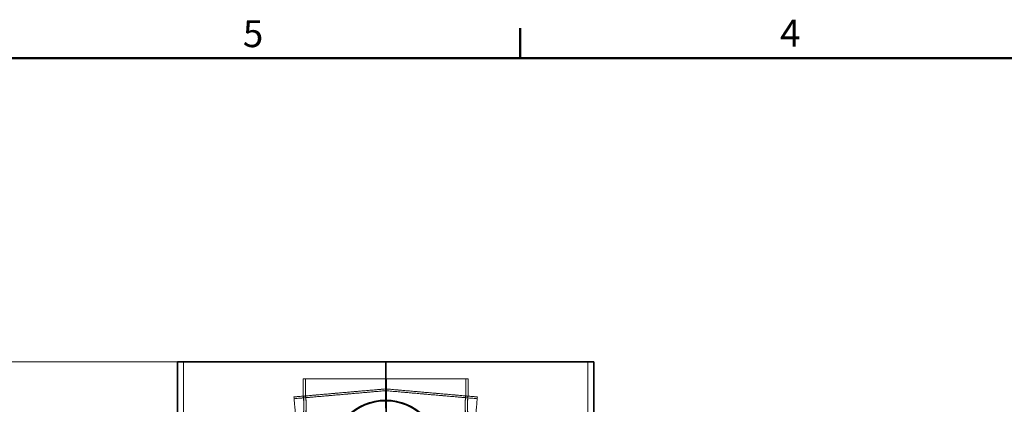
# Model space of a CAD drawing. Units: millimetres. Extents: x 0 to 6921, y 0 to 3215.
# Drawn here: x 750 to 2029, y 2420 to 2920 of the extents above; entities that cross this region are included whole.
import ezdxf

# ---------------------------------------------------------------- set-up
doc = ezdxf.new("R2010")
doc.units = ezdxf.units.MM
doc.header["$LTSCALE"] = 10
doc.linetypes.add('DASHED', pattern=[0.2068, 0.1655, -0.0413])
doc.layers.add('Border (ISO)', color=7, linetype='Continuous', lineweight=50)
doc.layers.add('Visible (ISO)', color=7, linetype='Continuous', lineweight=35)
doc.layers.add('Dimension (ISO)', color=5, linetype='Continuous', lineweight=9, true_color=0x0000ff)
doc.layers.add('Hidden (ISO)', color=1, linetype='DASHED', lineweight=18, true_color=0xff0000)
doc.styles.add('Note Text (ISO)', font='tahoma.ttf')
doc.dimstyles.new('Default (ISO)', dxfattribs={"dimscale": 10, "dimtxt": 3.5, "dimasz": 2.5, "dimexe": 3.175, "dimexo": 0, "dimgap": 0.762, "dimtad": 1, "dimdec": 1, "dimrnd": 1e-08, "dimtxsty": 'Note Text (ISO)', "dimcen": 0.09, "dimdle": 10, "dimclrd": 256, "dimclre": 256, "dimclrt": 256, "dimadec": 1, "dimazin": 2, "dimtfac": 1.001486, "dimtmove": 0, "dimatfit": 3, "dimfxl": 1, "dimtolj": 1, "dimtzin": 0, "dimlwd": -1, "dimlwe": -1, "dimarcsym": 0})

# ---------------------------------------------------------------- blocks, each defined once
blk = doc.blocks.new('Borders Default Border')
at = {"layer": 'Border (ISO)'}
blk.add_line((140, 287), (140, 290.9), dxfattribs=at)
at = {"layer": 'Border (ISO)', "flags": 128}
blk.add_lwpolyline([(10, 10), (10, 287), (410, 287), (410, 10), (10, 10)], dxfattribs=at)
at = {"layer": 'Border (ISO)', "char_height": 3.5, "attachment_point": 7, "style": 'Note Text (ISO)'}
for s, insert in [('5', (103.98, 287.33)), ('4', (173.78, 287.4))]:
    blk.add_mtext(s, dxfattribs=dict(at, insert=insert))
blk = doc.blocks.new('*D101')
at = {"layer": 'Defpoints', "color": 0, "transparency": 16777216}
for p in [(717.9, 2474.9), (954.8, 2474.9), (934.8, 1644.9)]:
    blk.add_point(p, dxfattribs=at)
at = {"layer": 'Dimension (ISO)', "transparency": 16777216}
for p, q in [((954.8, 2474.9), (686.2, 2474.9)), ((717.9, 1669.9), (717.9, 2449.9)), ((934.8, 1644.9), (686.2, 1644.9))]:
    blk.add_line(p, q, dxfattribs=at)
for points in [[(713.7, 2449.9), (722.1, 2449.9), (717.9, 2474.9)], [(713.7, 1669.9), (722.1, 1669.9), (717.9, 1644.9)]]:
    blk.add_solid(points, dxfattribs=at)
at = {"layer": 'Dimension (ISO)', "transparency": 16777216, "insert": (673.7, 2022.4), "char_height": 35, "attachment_point": 1, "rotation": 90, "style": 'Note Text (ISO)'}
blk.add_mtext('\\A1;830', dxfattribs=at)

msp = doc.modelspace()

# ---------------------------------------------------------------- linework, layer by layer
at = {"layer": 'Hidden (ISO)'}
for p, q in [((962.83, 2319.95), (962.83, 2474.95)), ((1225.33, 2474.95), (1225.33, 2439.77)), ((1225.79, 2474.95), (1225.79, 1654.95)), ((1225.8, 1654.95), (1225.8, 2474.95)), ((1487.83, 2299.95), (1487.83, 2474.95)), ((1332.33, 2452.95), (1118.33, 2452.95)), ((1118.33, 2430.44), (1118.33, 2452.95)), ((1121.33, 2430.44), (1121.33, 2452.95)), ((1225.43, 2344.95), (1225.43, 2452.95)), ((1226.24, 2452.95), (1226.24, 2344.93)), ((1226.26, 2344.93), (1226.26, 2452.95)), ((1329.33, 2430.44), (1329.33, 2452.95)), ((1332.33, 2430.44), (1332.33, 2452.95)), ((1106.15, 2429.34), (1225.33, 2439.77)), ((1106.35, 2427.05), (1225.33, 2437.46)), ((1225.33, 2427.22), (1225.33, 2439.77)), ((1225.33, 2439.77), (1344.51, 2429.34)), ((1225.33, 2437.46), (1344.31, 2427.05)), ((1106.15, 2429.34), (1108.33, 2404.44)), ((1118.33, 2430.45), (1121.33, 2430.45)), ((1225.33, 2414.67), (1225.33, 2427.22)), ((1329.33, 2430.45), (1332.33, 2430.45)), ((1344.51, 2429.34), (1342.33, 2404.44))]:
    msp.add_line(p, q, dxfattribs=at)
for points, knots in [([(1119.02, 2417.95), (1119.02, 2416.31), (1118.99, 2414.67), (1118.82, 2410.89), (1118.66, 2408.92), (1118.4, 2406.19), (1118.32, 2405.45), (1118.34, 2405.45), (1118.45, 2406.19), (1118.74, 2408.92), (1118.91, 2410.89), (1119.13, 2415.43), (1119.16, 2417.98), (1119.05, 2422.79), (1118.9, 2425.05), (1118.59, 2428.52), (1118.44, 2429.73), (1118.3, 2430.68), (1118.32, 2430.43), (1118.51, 2428.55), (1118.67, 2426.93), (1118.93, 2422.85), (1119.02, 2420.4), (1119.02, 2417.95)], [-1, -1, -1, -1, -0.9375, -0.9375, -0.84375, -0.84375, -0.75, -0.75, -0.65625, -0.65625, -0.5625, -0.5625, -0.46875, -0.46875, -0.375, -0.375, -0.28125, -0.28125, -0.1875, -0.1875, -0.09375, -0.09375, 0, 0, 0, 0]), ([(1122.01, 2417.95), (1122.01, 2420.4), (1121.92, 2422.85), (1121.66, 2426.93), (1121.51, 2428.55), (1121.32, 2430.43), (1121.3, 2430.68), (1121.43, 2429.73), (1121.58, 2428.52), (1121.88, 2425.05), (1122.03, 2422.79), (1122.14, 2417.98), (1122.11, 2415.43), (1121.9, 2410.89), (1121.73, 2408.92), (1121.44, 2406.19), (1121.34, 2405.45), (1121.32, 2405.45), (1121.4, 2406.19), (1121.65, 2408.92), (1121.81, 2410.89), (1121.97, 2414.67), (1122.01, 2416.31), (1122.01, 2417.95)], [0, 0, 0, 0, 0.09375, 0.09375, 0.1875, 0.1875, 0.28125, 0.28125, 0.375, 0.375, 0.46875, 0.46875, 0.5625, 0.5625, 0.65625, 0.65625, 0.75, 0.75, 0.84375, 0.84375, 0.9375, 0.9375, 1, 1, 1, 1]), ([(1328.65, 2417.95), (1328.65, 2420.4), (1328.74, 2422.85), (1328.99, 2426.93), (1329.15, 2428.55), (1329.33, 2430.43), (1329.35, 2430.68), (1329.22, 2429.73), (1329.08, 2428.52), (1328.77, 2425.05), (1328.63, 2422.79), (1328.52, 2417.98), (1328.55, 2415.43), (1328.76, 2410.89), (1328.93, 2408.92), (1329.21, 2406.19), (1329.32, 2405.45), (1329.34, 2405.45), (1329.26, 2406.19), (1329.01, 2408.92), (1328.85, 2410.89), (1328.69, 2414.67), (1328.65, 2416.31), (1328.65, 2417.95)], [0, 0, 0, 0, 0.09375, 0.09375, 0.1875, 0.1875, 0.28125, 0.28125, 0.375, 0.375, 0.46875, 0.46875, 0.5625, 0.5625, 0.65625, 0.65625, 0.75, 0.75, 0.84375, 0.84375, 0.9375, 0.9375, 1, 1, 1, 1]), ([(1331.63, 2417.95), (1331.63, 2416.31), (1331.67, 2414.67), (1331.84, 2410.89), (1332, 2408.92), (1332.25, 2406.19), (1332.34, 2405.45), (1332.32, 2405.45), (1332.21, 2406.19), (1331.92, 2408.92), (1331.74, 2410.89), (1331.53, 2415.43), (1331.49, 2417.98), (1331.61, 2422.79), (1331.76, 2425.05), (1332.07, 2428.52), (1332.22, 2429.73), (1332.36, 2430.68), (1332.33, 2430.43), (1332.14, 2428.55), (1331.98, 2426.93), (1331.72, 2422.85), (1331.63, 2420.4), (1331.63, 2417.95)], [-1, -1, -1, -1, -0.9375, -0.9375, -0.84375, -0.84375, -0.75, -0.75, -0.65625, -0.65625, -0.5625, -0.5625, -0.46875, -0.46875, -0.375, -0.375, -0.28125, -0.28125, -0.1875, -0.1875, -0.09375, -0.09375, 0, 0, 0, 0])]:
    msp.add_open_spline(points, degree=3, knots=knots, dxfattribs=at)
at = {"layer": 'Visible (ISO)'}
for p, q in [((1495.83, 2474.95), (954.83, 2474.95)), ((954.83, 2319.95), (954.83, 2474.95)), ((1495.83, 2299.95), (1495.83, 2474.95))]:
    msp.add_line(p, q, dxfattribs=at)
for radius in [70, 69.47]:
    msp.add_circle((1225.33, 2354.95), radius, dxfattribs=at)

# ---------------------------------------------------------------- block references
at = {"xscale": 10, "yscale": 10, "zscale": 10}
msp.add_blockref('Borders Default Border', (0, 0), dxfattribs=at)

# ---------------------------------------------------------------- dimensions: what is measured, and where the dimension line sits
at = {"layer": 'Dimension (ISO)'}
dim = msp.add_linear_dim(base=(717.91, 2474.95), p1=(934.83, 1644.95), p2=(954.83, 2474.95), angle=90, dimstyle='Default (ISO)', override={"dimgap": 0.762, "dimdec": 1, "dimtol": 0, "dimlim": 0, "dimtp": 0, "dimtm": 0, "dimtdec": 2, "dimtofl": 0, "dimatfit": 1}, dxfattribs=at)
dim.commit()
dim.dimension.update_dxf_attribs({"geometry": '*D101', "text_midpoint": (717.91, 2059.95), "dimtype": 160})

doc.saveas('drawing.dxf')
